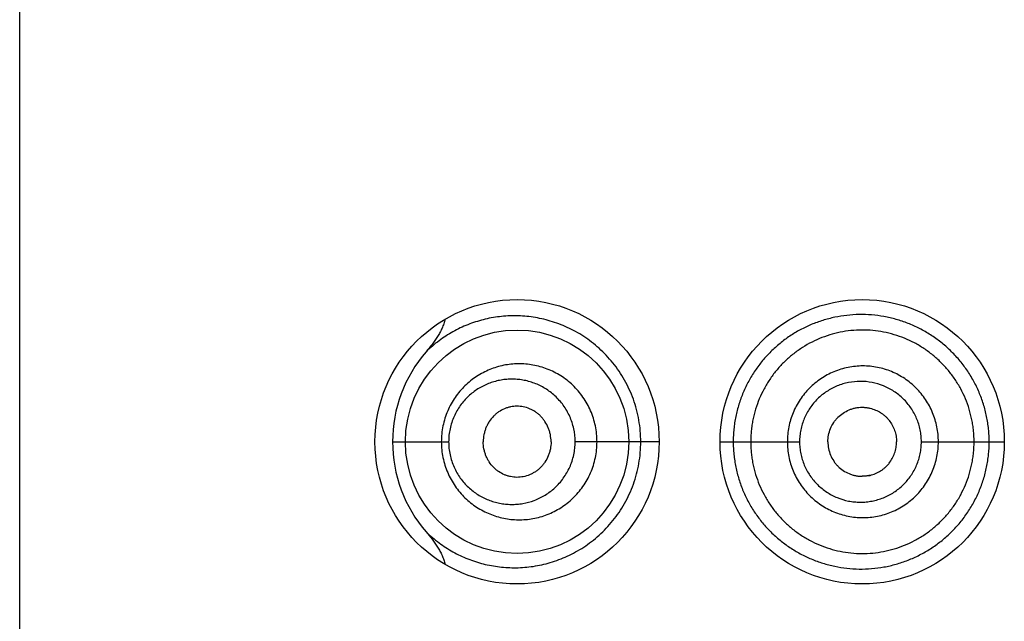
# Model space of a CAD drawing. Units: inches. Extents: x 0 to 11, y 0 to 8.5.
# Drawn here: x 6.5 to 6.6, y 6.2 to 6.2 of the extents above; entities that cross this region are included whole.
import ezdxf

# ---------------------------------------------------------------- set-up
doc = ezdxf.new("R2010")
doc.units = ezdxf.units.IN
doc.header["$LTSCALE"] = 0.605
doc.header["$MEASUREMENT"] = 0
doc.layers.get('0').update_dxf_attribs({"linetype": 'CONTINUOUS'})

msp = doc.modelspace()

# ---------------------------------------------------------------- linework, layer by layer
at = {"color": 7, "linetype": 'Continuous'}
for p, q in [((6.5382615747, 4.8563711172), (6.5382615747, 6.3438711172)), ((6.6108818573, 6.1998459048), (6.611568505, 6.1997628168)), ((6.5704023137, 6.196871117200001), (6.5752382377, 6.196871117200001)), ((6.5933865747, 6.1968710335), (6.5861417961, 6.196871117200001)), ((6.5986365747, 6.196871117300001), (6.6054854421, 6.196871117200001)), ((6.6159872775, 6.196871117200001), (6.6231365747, 6.196871117200001)), ((6.6108818573, 6.1938963297), (6.611568505, 6.1939794177))]:
    msp.add_line(p, q, dxfattribs=at)
for points in [[(6.6108818573, 6.199845913), (6.6109226155, 6.1998456242), (6.6109806468, 6.1998441926), (6.611038952, 6.199841553500001), (6.611097622999999, 6.1998376888), (6.611156651, 6.1998325805), (6.6112159951, 6.199826213500001), (6.6112756973, 6.1998185623), (6.6113357913, 6.1998095973), (6.6113961862, 6.199799306), (6.6114567362, 6.1997876926), (6.611517424600001, 6.199774742000001), (6.611568505, 6.1997628167)], [(6.611568505, 6.1939794178), (6.611517424600001, 6.1939674925), (6.6114567362, 6.1939545419), (6.6113961862, 6.1939429285), (6.6113357913, 6.193932637200001), (6.6112756973, 6.1939236722), (6.6112159951, 6.193916021000001), (6.611156651, 6.193909654), (6.611097622999999, 6.193904545700001), (6.611038952, 6.193900681000001), (6.6109806468, 6.193898041900001), (6.6109226155, 6.193896610299999), (6.6108818573, 6.1938963215)]]:
    msp.add_lwpolyline(points, dxfattribs=at)
for centre, radius in [((6.5811365747, 6.196871117200001), 0.01225), ((6.6108865747, 6.196871117200001), 0.01225), ((6.5811365888, 6.1968710222), 0.009624895)]:
    msp.add_circle(centre, radius, dxfattribs=at)
for centre, radius, start, end in [((6.5822527899, 6.196865364700001), 0.01185074, 139.0943590616, 179.9721868253), ((6.5822544191, 6.196877286599999), 0.011852358, 180.0298242708, 220.9034494686)]:
    msp.add_arc(centre, radius, start, end, dxfattribs=at)
for points, knots in [([(6.6218306023, 6.196871117200001), (6.621830600499999, 6.197053901399999), (6.621821822, 6.197419537999999), (6.6217809516, 6.1979665945), (6.6217118009, 6.1985108167), (6.6216147424, 6.1990507372), (6.621490951599999, 6.1995851634), (6.621290996799999, 6.200288516000001), (6.620976080299999, 6.2011479103), (6.620495462899999, 6.202135102200001), (6.6199186114, 6.2030690273), (6.6192520496, 6.2039406177), (6.6185023699, 6.2047408819), (6.6176770863, 6.2054611714), (6.616786284600001, 6.2060957384), (6.615839649, 6.206639041900001), (6.6148468442, 6.2070855627), (6.613818195499999, 6.2074307741), (6.612764958200001, 6.2076736666), (6.6116976971, 6.2078131078), (6.610626629, 6.2078481106), (6.6095619153, 6.2077788394), (6.6085128174, 6.2076097201), (6.6074878936, 6.2073436295), (6.606495365800001, 6.2069827526), (6.6055436451, 6.2065287365), (6.6046395315, 6.205986361799999), (6.6037905162, 6.205358936000001), (6.6030034003, 6.2046513931), (6.6022848589, 6.2038688177), (6.6016429078, 6.203015775599999), (6.6010843174, 6.202099030199999), (6.6006145588, 6.2011266788), (6.600305465499999, 6.2002771461), (6.6001079024, 6.1995794675), (6.5999849549, 6.1990476417), (6.5998884107, 6.198509384299999), (6.5998195973, 6.197966070700001), (6.5997789018, 6.1974194064), (6.5997701677, 6.1970538877), (6.5997701673, 6.196871117200001)], [0, 0, 0, 0, 0.0158795419, 0.0317590219, 0.0476384055, 0.0635177485, 0.07939701, 0.0952760545, 0.1270228557, 0.1587662969, 0.1905036147, 0.2222291813, 0.2539343993, 0.2856081381, 0.3172359575, 0.3487996224, 0.380278527, 0.4116547404999999, 0.4429114641, 0.4740350397, 0.5050159691, 0.5358627559, 0.5665852357, 0.5971977583, 0.6277199398, 0.6581945702, 0.6886654512999999, 0.7191760412, 0.7497678185, 0.7804736148, 0.8113307506999999, 0.8423682493000001, 0.8735900068000001, 0.9049952342, 0.9207633097, 0.9365653454, 0.9523965679, 0.968251203, 0.9841216464, 1, 1, 1, 1]), ([(6.5749308236, 6.2074328952), (6.574901873, 6.2072993968), (6.5748261258, 6.2070360746), (6.5746726839, 6.2066554683), (6.5744889035, 6.2062886297), (6.5742816056, 6.2059346816), (6.5740556745, 6.205592383), (6.5737343518, 6.2051500396), (6.5734747415, 6.2048322538), (6.5732959111, 6.204625599999999)], [0, 0, 0, 0, 0.1249633245, 0.2499517951, 0.3749544213, 0.4999650161, 0.6249797477000001, 0.7499959236, 1, 1, 1, 1]), ([(6.591798394700001, 6.196871117200001), (6.591798377000001, 6.197183759600001), (6.5917712025, 6.1978087223), (6.591649566599999, 6.198737200499999), (6.5914489565, 6.1996479249), (6.5911725843, 6.2005324734), (6.5908247807, 6.2013832261), (6.590410690900001, 6.2021933375), (6.5899361438, 6.202956952899999), (6.5894076698, 6.203669364700001), (6.5888319563, 6.2043269648), (6.588017650499999, 6.2051198664), (6.586916463, 6.205966714700001), (6.5854957907, 6.2067514114), (6.584027229099999, 6.2073025385), (6.5825435226, 6.207631832200001), (6.581069660800001, 6.2077522045), (6.579860000499999, 6.207689537899999), (6.5789172588, 6.2075467696), (6.577995880800001, 6.2073450675), (6.5768734773, 6.2069821893), (6.5755896559, 6.2063741612), (6.5743808491, 6.2055942357), (6.573644777899999, 6.2049663377), (6.5732959171, 6.2046255948)], [0, 0, 0, 0, 0.0368047626, 0.0735317262, 0.1101044528, 0.1464487946, 0.1824936261, 0.2181725967, 0.2534269867, 0.2882104902, 0.3224805015, 0.3562008494, 0.4218941929, 0.4853115678, 0.5465804392, 0.6059177834, 0.6636524101, 0.7201474004, 0.7480656484, 0.7758300226, 0.8311141931999999, 0.8865122928, 0.9425922171, 1, 1, 1, 1]), ([(6.6205290745, 6.196871117200001), (6.6205290745, 6.197187996599999), (6.6205062674, 6.1976638318), (6.6204279338, 6.1982930224), (6.6203181089, 6.1989174894), (6.6201237265, 6.199686810599999), (6.6198018645, 6.2005826951), (6.6193921259, 6.2014418464), (6.6188999086, 6.202256198300001), (6.618330496, 6.2030181579), (6.6176891251, 6.203720053400001), (6.6169814779, 6.2043541662), (6.616215713300001, 6.2049153725), (6.6153996488, 6.205398736), (6.6145410912, 6.205799317599999), (6.613648244, 6.206112417000001), (6.6127304397, 6.2063364625), (6.6117965908, 6.2064699689), (6.6108555833, 6.2065114948), (6.6099163571, 6.2064599185), (6.6086799376, 6.2062707851), (6.6071780133, 6.2058125429), (6.605795970599999, 6.205067871900001), (6.6047916587, 6.2043238236), (6.604093822699999, 6.2036944324), (6.6034603202, 6.202998355599999), (6.602897968500001, 6.2022414234), (6.6024109583, 6.2014317624), (6.602003926, 6.200576879700001), (6.6017372058, 6.199832847300001), (6.601567554600001, 6.1992237286), (6.6014624091, 6.1987606237), (6.6013800302, 6.1982926476), (6.6013213279, 6.1978208768), (6.6012865687, 6.1973466042), (6.601279074500001, 6.197029601900001), (6.601279074500001, 6.196871117200001)], [0, 0, 0, 0, 0.0314557012, 0.0471879872, 0.0629199203, 0.09437284369999999, 0.1258222337, 0.1572663589, 0.1887030001, 0.2201287416, 0.2515393633, 0.282930392, 0.3142969132, 0.3456331413, 0.3769327454999999, 0.4081901996, 0.4394025603, 0.4705677595, 0.5016845843, 0.5327546955, 0.5637854395, 0.6256924478, 0.6875717323999999, 0.7185743098999999, 0.7496135248, 0.7807025045999999, 0.8118519693999999, 0.8430671556, 0.8743481377, 0.9056915254000001, 0.9213880368999999, 0.9370958065, 0.9528130635, 0.9685378018, 0.9842676858, 1, 1, 1, 1]), ([(6.588026434, 6.196871117200001), (6.588026429299999, 6.1971003577), (6.5880029593, 6.1975589028), (6.587898054, 6.1982386091), (6.587724852999999, 6.1989025915), (6.587485980299999, 6.1995433095), (6.587184894299999, 6.200153845499999), (6.586825739, 6.200727832799999), (6.586413362899999, 6.2012596526), (6.5859532878, 6.2017446151), (6.585450847300001, 6.202178541399999), (6.584735634099999, 6.202682028300001), (6.583955522999999, 6.2030760099), (6.583137376, 6.2033495825), (6.582511965399999, 6.2034935343), (6.58187901, 6.2035768424), (6.5812435488, 6.2035998152), (6.5806105224, 6.2035627336), (6.579984706699999, 6.203466290700001), (6.5793707461, 6.2033113733), (6.578773262, 6.2030988813), (6.5781966996, 6.202830201499999), (6.5776455312, 6.2025067673), (6.5771243864, 6.2021300927), (6.5766381777, 6.20170194), (6.5761918375, 6.201224728500001), (6.575790320499999, 6.200701513899999), (6.575438859199999, 6.200135924800001), (6.5751425174, 6.1995326073), (6.574906069600001, 6.198897240700001), (6.5747337664, 6.1982365425), (6.5746289924, 6.1975583713), (6.5746055061, 6.1971002977), (6.5746054993, 6.196871117200001)], [0, 0, 0, 0, 0.0326163614, 0.0651931899, 0.0976923257, 0.1300779304, 0.1623177633, 0.1943829027, 0.226251913, 0.2579077931, 0.2893398251, 0.3205439311, 0.3822026829, 0.4127626593, 0.4431418164, 0.4733634435, 0.5034625629, 0.5334787267000001, 0.5634507888, 0.5934215238, 0.6234373690999999, 0.6535429343, 0.6837904844, 0.7142266646, 0.7448926348, 0.775824073, 0.8070486762000001, 0.8385795755, 0.8704130062000001, 0.9025258548999999, 0.934874, 0.9673921823, 1, 1, 1, 1]), ([(6.6174534675, 6.196871117200001), (6.6174534674, 6.1970852728), (6.6174331495, 6.1975139088), (6.6173380297, 6.198150269299999), (6.6171817122, 6.198774323099999), (6.616965587799999, 6.1993801824), (6.6166905563, 6.1999614861), (6.616360490700001, 6.2005131242), (6.6159780817, 6.2010295786), (6.6155465873, 6.2015053634), (6.6150702371, 6.2019357536), (6.6143835679, 6.2024439194), (6.6134384803, 6.2029503451), (6.6124124816, 6.2032593902), (6.6115697421, 6.203382809400001), (6.6109316827, 6.2034127121), (6.6102942083, 6.2033788744), (6.6094539865, 6.203251634500001), (6.6084321931, 6.202941310700001), (6.6073040086, 6.2023348367), (6.606313552400001, 6.2015199038), (6.605501239800001, 6.2005249353), (6.6049944201, 6.1995791031), (6.6047069694, 6.198773536699999), (6.604550713099999, 6.198149947799999), (6.6044555502, 6.1975138346), (6.604435202, 6.197085264199999), (6.6044352021, 6.196871117200001)], [0, 0, 0, 0, 0.0313953839, 0.062788377, 0.0941781215, 0.1255617813, 0.1569372883, 0.1883024623, 0.2196548503, 0.2509922603, 0.2823114972, 0.313610643, 0.3760663540999999, 0.438424021, 0.469605107, 0.5007652914999999, 0.5319069907, 0.5630327705, 0.6251924105, 0.6873706831, 0.7496271456, 0.8120032127, 0.8745139169, 0.9058549758, 0.9372216589, 0.9686058840999999, 1, 1, 1, 1]), ([(6.5861417961, 6.196871117200001), (6.5861417814, 6.197247953400001), (6.5860618087, 6.1980009525), (6.5857108434, 6.199071125800001), (6.585244853200001, 6.199876591000001), (6.584786965299999, 6.2004456416), (6.5844081293, 6.2008305687), (6.5839975236, 6.2011724425), (6.5835600424, 6.2014692936), (6.5831008668, 6.201720380199999), (6.5826244713, 6.2019249099), (6.5821351268, 6.202082405800001), (6.5816369423, 6.2021930253), (6.581133672999999, 6.202256836799999), (6.5806289058, 6.202274064400001), (6.5801260528, 6.2022452629), (6.5796283864, 6.202170812), (6.5791391312, 6.202051139500001), (6.5786615001, 6.2018867299), (6.5781987654, 6.2016780983), (6.577754297899999, 6.201425852100001), (6.5773317178, 6.2011305951), (6.5769349266, 6.2007931184), (6.5765682039, 6.2004145158), (6.576235935800001, 6.1999965996), (6.5759429063, 6.1995417439), (6.575694069500001, 6.1990532584), (6.5754942041, 6.198535648200001), (6.5753477157, 6.1979946066), (6.5752583597, 6.1974371527), (6.5752382459, 6.197059945), (6.5752382377, 6.196871117200001)], [0, 0, 0, 0, 0.0663927864, 0.132232899, 0.1970783263, 0.2290773738, 0.2607419285, 0.2920676599, 0.3230616418, 0.3537422611, 0.3841338411, 0.4142675457, 0.4441809314, 0.4739159978, 0.5035192016, 0.5330406272, 0.5625333236, 0.5920530525, 0.6216575218, 0.6514056293, 0.6813564084, 0.7115681576, 0.7420964052, 0.7729904377, 0.804287757, 0.8360106164, 0.8681595556, 0.9007072313, 0.9335947588, 0.9667314319, 1, 1, 1, 1]), ([(6.6159872775, 6.196871117200001), (6.6159872792, 6.1970431381), (6.6159707647, 6.1973874564), (6.6158925304, 6.1978983512), (6.6157644402, 6.1983989341), (6.6155875929, 6.198884314600001), (6.6153628349, 6.1993491988), (6.6150936819, 6.199789506599999), (6.6147825573, 6.200200845299999), (6.614432138400001, 6.2005787124), (6.6140462836, 6.2009196687), (6.6134915254, 6.2013211408), (6.612730654, 6.201720058099999), (6.6117441538, 6.2020101637), (6.6107224762, 6.202106399), (6.6098721701, 6.2020196315), (6.6092123297, 6.2018565147), (6.6087310626, 6.201687221499999), (6.608268467799999, 6.2014717222), (6.6076824487, 6.2011257288), (6.607015320099999, 6.200588462000001), (6.6064663459, 6.199929364400001), (6.6061091647, 6.199345823300001), (6.605884668300001, 6.1988824488), (6.6057082003, 6.1983980146), (6.6055802211, 6.1978980005), (6.605501977599999, 6.197387367999999), (6.605485440800001, 6.197043128400001), (6.6054854421, 6.196871117200001)], [0, 0, 0, 0, 0.0314578959, 0.06291204339999999, 0.0943606325, 0.1257990276, 0.1572242873, 0.1886329061, 0.220020741, 0.2513839723, 0.2827195259, 0.3140245992, 0.3764589423, 0.4387490077, 0.5009060929, 0.5629671784, 0.5940135647, 0.6250582431, 0.6561117951, 0.6871845727, 0.7493504977, 0.8116922732999999, 0.8429756684999999, 0.8743081493000001, 0.905686421, 0.9371023183, 0.9685438843999999, 1, 1, 1, 1]), ([(6.5840649337, 6.196871117200001), (6.5840649337, 6.1970781753), (6.5840338544, 6.1973893971), (6.5839344312, 6.1977904102), (6.583798419500001, 6.1981756497), (6.5836072557, 6.198535902100001), (6.5833692412, 6.198859200399999), (6.583170615599999, 6.1990798402), (6.582953169400001, 6.1992771775), (6.5827197084, 6.199450039299999), (6.582472919400001, 6.1995976496), (6.582131165599999, 6.199759256799999), (6.5816816366, 6.1998968452), (6.581215996699999, 6.199943377699999), (6.5808461061, 6.1999230569), (6.580571554800001, 6.1998799034), (6.5803019278, 6.1998095191), (6.579950853, 6.1996800078), (6.5796180101, 6.199498023999999), (6.579314409099999, 6.1992688939), (6.579028665599999, 6.199005462200001), (6.578780893899999, 6.1986969726), (6.578578943999999, 6.1983542772), (6.5784509276, 6.198078855599999), (6.578349751499999, 6.1977894017), (6.5782513977, 6.197388953099999), (6.578220537999999, 6.197078075199999), (6.578220537999999, 6.196871117200001)], [0, 0, 0, 0, 0.066144156, 0.09908824390000001, 0.1318391716, 0.1964769611, 0.2283736527, 0.2599330018, 0.2911451802, 0.3220200907, 0.352579921, 0.3828544554, 0.4426262412, 0.5017590323, 0.5312637746, 0.5607866261, 0.5903890646, 0.6201300827, 0.6801785198, 0.7106593270999999, 0.7414789965, 0.8041603414, 0.8361026257999999, 0.8684013741, 0.9010179905, 0.9338878223, 1, 1, 1, 1]), ([(6.6079272549, 6.196871117200001), (6.6079272549, 6.1970659936), (6.6079676959, 6.1974565586), (6.608139738999999, 6.198017807), (6.608368467899999, 6.1984502503), (6.6085980516, 6.198763949299999), (6.608857014, 6.1990525471), (6.6092336661, 6.1993603352), (6.609662171, 6.1995888302), (6.6100253823, 6.1997200535), (6.610306099600001, 6.1997918507), (6.610592443, 6.1998358555), (6.6107854255, 6.199845885599999), (6.6108818573, 6.1998459048)], [0, 0, 0, 0, 0.1257694169, 0.2513995298, 0.3767628895, 0.4393929568, 0.5019352618999999, 0.6266195383, 0.7510730558, 0.8133163179, 0.8755419647, 0.9377648129, 1, 1, 1, 1]), ([(6.611568505, 6.1997628168), (6.6117282726, 6.1997240428), (6.6120422496, 6.199620062), (6.6124087961, 6.1994286887), (6.612680398999999, 6.199241034299999), (6.612871918300001, 6.199083337799999), (6.6130491466, 6.198909394199999), (6.6132642909, 6.1986575013), (6.6134922, 6.1983094361), (6.6136941134, 6.197852875900001), (6.613819880199999, 6.1973693963), (6.613849113400001, 6.1970370157), (6.613849113400001, 6.196871117200001)], [0, 0, 0, 0, 0.1243071187, 0.2488242074, 0.3112170785, 0.3736656703, 0.4361693479, 0.4987264652, 0.6238716158, 0.7491689085, 0.8745638452, 1, 1, 1, 1]), ([(6.5732959483, 6.1891162717), (6.573644805800001, 6.1887755789), (6.5743810934, 6.1881479926), (6.5755898012, 6.1873679628), (6.5768737035, 6.1867599466), (6.5782218371, 6.1863239105), (6.5796243899, 6.186064949099999), (6.5810696889, 6.185989959600001), (6.582543653099999, 6.1861105126), (6.5840272003, 6.1864396652), (6.5852409738, 6.1868953073), (6.586187596, 6.1873729338), (6.5868874569, 6.187793806499999), (6.587565441000001, 6.188274603200001), (6.5882157561, 6.1888153262), (6.588832008300001, 6.189415329), (6.5894076634, 6.1900729185), (6.5899361584, 6.1907853179), (6.5904107024, 6.1915489336), (6.590824791699999, 6.192359043), (6.5911725979, 6.1932097874), (6.5914489539, 6.1940943316), (6.5916495637, 6.1950050467), (6.5917711951, 6.195933517999999), (6.5917983895, 6.196558476900001), (6.591798394700001, 6.196871117200001)], [0, 0, 0, 0, 0.0574004429, 0.1134772493, 0.1688787442, 0.2241513838, 0.2798036692, 0.3362970677, 0.3940238154, 0.4533604645, 0.5146238792, 0.5460721813, 0.5780810325, 0.6106641918, 0.6438195252000001, 0.6775386406999999, 0.7118057065000001, 0.7465876555, 0.7818402112, 0.8175172541, 0.8535600606, 0.8899019751, 0.9264725004000001, 0.9631973709999999, 1, 1, 1, 1]), ([(6.5746054994, 6.196871117200001), (6.574605509, 6.1966419368), (6.574628995499999, 6.1961838649), (6.574733779500001, 6.1955056977), (6.5749060677, 6.1948449981), (6.5751425238, 6.194209633), (6.5754388577, 6.1936063112), (6.5757903174, 6.1930407238), (6.5761918334, 6.192517507100001), (6.5766381835, 6.1920403076), (6.577124384299999, 6.1916121545), (6.577645462, 6.1912353967), (6.5781965943, 6.1909118489), (6.578773212000001, 6.1906431956), (6.579370786699999, 6.190430943200001), (6.5799847247, 6.1902761544), (6.580610485499999, 6.1901796859), (6.5812434986, 6.1901424133), (6.5818789902, 6.1901653775), (6.5825119618, 6.1902487724), (6.583137278, 6.190392725), (6.5837494802, 6.1905972372), (6.5843430126, 6.1908614535), (6.5849121881, 6.1911840921), (6.5854508339, 6.191563787000001), (6.585952900000001, 6.1919979854), (6.5864131041, 6.1924827841), (6.5868257779, 6.1930143637), (6.587184954400001, 6.1935883588), (6.5874859385, 6.194198946499999), (6.587724858500001, 6.194839642200001), (6.5878980612, 6.1955036256), (6.5880029532, 6.1961833327), (6.5880264301, 6.1966418769), (6.588026434, 6.196871117200001)], [0, 0, 0, 0, 0.0326055014, 0.0651211238, 0.09746693880000001, 0.1295774524, 0.1614088862, 0.1929374485, 0.2241593063, 0.2550892961, 0.2857525284, 0.3161858928, 0.3464320918, 0.3765387934, 0.4065528371, 0.4365184077000001, 0.4664842512, 0.4964991701, 0.5265988133, 0.5568187693, 0.5871939913, 0.6177501593, 0.6485061872, 0.6794814190999999, 0.7106843284000001, 0.7421120989, 0.7737636466, 0.8056302556999999, 0.8376940643, 0.8699314926999999, 0.9023146643000001, 0.9348114956999999, 0.9673859793, 1, 1, 1, 1]), ([(6.5752382377, 6.196871117200001), (6.575238248400001, 6.1966822896), (6.575258364600001, 6.1963050811), (6.5753477473, 6.195747633300001), (6.5754941893, 6.195206578200001), (6.5756941259, 6.1946889952), (6.5759429019, 6.194200480599999), (6.5762359543, 6.1937456362), (6.5765682024, 6.1933277055), (6.576934967200001, 6.1929491414), (6.5773317265, 6.1926116266), (6.5777542438, 6.1923162661), (6.578198700700001, 6.1920639882), (6.578661455800001, 6.191855404199999), (6.5791391193, 6.1916911013), (6.579628395199999, 6.191571541599999), (6.5801260613, 6.1914971028), (6.5806289052, 6.191468275), (6.5811337015, 6.1914854755), (6.581806385599999, 6.1915705626), (6.5826370906, 6.1917958428), (6.583417744299999, 6.192175784400001), (6.5839973771, 6.192569864199999), (6.584407883, 6.1929119389), (6.5847867108, 6.1932967875), (6.5851289718, 6.1937218013), (6.5854292814, 6.1941839115), (6.585682519600001, 6.1946789636), (6.585884765299999, 6.19520151), (6.5860321884, 6.195745641599999), (6.5861217011, 6.196304565299999), (6.586141790399999, 6.1966822304), (6.5861417961, 6.196871117200001)], [0, 0, 0, 0, 0.0332640559, 0.0663962187, 0.0992793993, 0.1318224114, 0.163967302, 0.195685782, 0.2269789077, 0.2578685444, 0.2883930501, 0.3186013807, 0.3485482796, 0.3782920788, 0.4078920979, 0.4374075479, 0.4668962457, 0.4964137149, 0.5260129136999999, 0.5557438105, 0.6157174202000001, 0.6767120227, 0.7077035440999999, 0.739026367, 0.7706865704000001, 0.8026801243, 0.8349937923, 0.8676013120999999, 0.9004615428, 0.9335231987999999, 0.9667255190999999, 1, 1, 1, 1]), ([(6.5840649337, 6.196871117200001), (6.5840649337, 6.1966640592), (6.5840338544, 6.1963528374), (6.5839344312, 6.1959518243), (6.583798419500001, 6.1955665848), (6.5836072557, 6.1952063324), (6.5833692412, 6.1948830341), (6.583170615599999, 6.1946623943), (6.582953169400001, 6.194465057), (6.5827197084, 6.1942921952), (6.582472919400001, 6.1941445849), (6.582131165599999, 6.1939829777), (6.5816816366, 6.1938453893), (6.581215996699999, 6.193798856799999), (6.5808461061, 6.1938191775), (6.580571554800001, 6.1938623311), (6.5803019278, 6.1939327154), (6.579950853, 6.1940622267), (6.5796180101, 6.1942442105), (6.579314409099999, 6.194473340599999), (6.579028665599999, 6.1947367723), (6.578780893899999, 6.195045261900001), (6.578578943999999, 6.1953879573), (6.5784509276, 6.1956633789), (6.578349751499999, 6.1959528328), (6.5782513977, 6.1963532814), (6.578220537999999, 6.196664159299999), (6.578220537999999, 6.196871117200001)], [0, 0, 0, 0, 0.066144156, 0.09908824390000001, 0.1318391716, 0.1964769611, 0.2283736527, 0.2599330018, 0.2911451802, 0.3220200907, 0.352579921, 0.3828544554, 0.4426262412, 0.5017590323, 0.5312637746, 0.5607866261, 0.5903890646, 0.6201300827, 0.6801785198, 0.7106593270999999, 0.7414789965, 0.8041603414, 0.8361026257999999, 0.8684013741, 0.9010179905, 0.9338878223, 1, 1, 1, 1]), ([(6.5997701673, 6.196871117200001), (6.5997701723, 6.1966883486), (6.599778896599999, 6.1963228335), (6.5998196212, 6.1957761797), (6.599888576100001, 6.1952328963), (6.599985124600001, 6.194694649500001), (6.6001078727, 6.1941627754), (6.6003052874, 6.1934650543), (6.6006146899, 6.1926156465), (6.6010842061, 6.1916431964), (6.6016432789, 6.1907267086), (6.602285004700001, 6.1898735801), (6.6030033613, 6.1890909287), (6.6037914294, 6.188384574700001), (6.6046406855, 6.1877575225), (6.605544175199999, 6.1872138799), (6.6064954457, 6.186758612), (6.607487898400001, 6.1863974621), (6.608512802000001, 6.1861314613), (6.6095619043, 6.185962745), (6.6106265976, 6.1858940957), (6.611697600399999, 6.1859296001), (6.6127648405, 6.1860690619), (6.6138181001, 6.186311835900001), (6.6148467689, 6.1866569583), (6.615839573200001, 6.1871034426), (6.6167862973, 6.187646565800001), (6.6176771799, 6.1882810049), (6.6185024315, 6.1890013186), (6.6192518968, 6.1898017632), (6.6199183132, 6.190673444), (6.620495194400001, 6.1916073126), (6.6209760483, 6.1925944301), (6.6213542044, 6.1936253257), (6.621582563400001, 6.1945116452), (6.6217115929, 6.1952314539), (6.6218036711, 6.195956881799999), (6.6218306235, 6.196505669900001), (6.6218306023, 6.196871117200001)], [0, 0, 0, 0, 0.0158786972, 0.0317494915, 0.0476040243, 0.0634354254, 0.0792383775, 0.09500721279999999, 0.1264121402, 0.157635354, 0.1886729373, 0.2195335211, 0.2502355892, 0.2808206753, 0.3113353682, 0.3418150294, 0.3722927285, 0.4028149896, 0.4334270865, 0.4641485064, 0.4949936192, 0.5259747052, 0.5570995594, 0.5883572413, 0.6197337881, 0.6512133156000001, 0.6827778748000001, 0.7144063131999999, 0.7460804143, 0.7777861438, 0.8095123823999999, 0.8412503735, 0.8729945090000001, 0.9047419662999999, 0.9364910307, 0.9523706828, 0.9682504166, 1, 1, 1, 1]), ([(6.601279074500001, 6.196871117200001), (6.601279074500001, 6.196712631900001), (6.601286605, 6.196395627799999), (6.6013214269, 6.1959213604), (6.601380142999999, 6.195449581599999), (6.601489849199999, 6.1948259296), (6.6016836875, 6.194058324299999), (6.602003973, 6.1931653946), (6.6024107762, 6.192310351900001), (6.602898306599999, 6.191500986399999), (6.6034611093, 6.1907444237), (6.6040938941, 6.1900476779), (6.6047910821, 6.1894176164), (6.6055450458, 6.1888586826), (6.6063488067, 6.1883753985), (6.6071955595, 6.187972557799999), (6.6080781179, 6.1876551543), (6.6089877753, 6.187424533300001), (6.6099162979, 6.1872823577), (6.610855456, 6.1872307202), (6.6117964899, 6.1872722583), (6.6127303371, 6.1874057771), (6.613648144, 6.1876298372), (6.6145409854, 6.187942964199999), (6.6153995436, 6.1883435515), (6.616215638300001, 6.188826870900001), (6.6169814404, 6.1893880347), (6.6176891004, 6.1900221422), (6.6183304523, 6.1907240616), (6.6188998637, 6.1914860273), (6.619392094299999, 6.1923003767), (6.619801851, 6.1931595233), (6.6201237555, 6.194055397300001), (6.6203181274, 6.194824727699999), (6.6204279014, 6.1954492069), (6.6205062154, 6.196078401599999), (6.6205290745, 6.1965542364), (6.6205290745, 6.196871117200001)], [0, 0, 0, 0, 0.0157301422, 0.0314578492, 0.0471804203, 0.06289553860000001, 0.0942863022, 0.1256252874, 0.1569016441, 0.188111855, 0.2192572887, 0.2503431692, 0.2813787912, 0.3123770068, 0.3433522358, 0.3743200065, 0.4052959582, 0.4362921644, 0.4673186225, 0.49838447, 0.5294971129, 0.5606580576, 0.5918660813000001, 0.6231191785, 0.6544144959, 0.6857464294, 0.7171086101999999, 0.7484952728, 0.7799015784000001, 0.8113230245999999, 0.8427553440000001, 0.8741951176, 0.9056401668999999, 0.9370887501, 0.9528185204, 0.9685486395999999, 1, 1, 1, 1]), ([(6.6044352021, 6.196871117200001), (6.6044352033, 6.1966569701), (6.6044555486, 6.196228401900001), (6.6045507158, 6.195592276799999), (6.6047069803, 6.1949687324), (6.6049229102, 6.1943637535), (6.605197366900001, 6.193783670399999), (6.605526322, 6.1932334821), (6.605907094299999, 6.192718620499999), (6.6063363813, 6.1922443733), (6.606810039500001, 6.191815302999999), (6.6074925253, 6.1913080121), (6.608432284299999, 6.1908007662), (6.6094537082, 6.1904892593), (6.6102940543, 6.1903624174), (6.6109315762, 6.1903295403), (6.6115695684, 6.190360322), (6.6124122004, 6.190484088), (6.6134385964, 6.1907919616), (6.614573268200001, 6.191397680900001), (6.6155692867, 6.1922142746), (6.6162498545, 6.1930466275), (6.6166902201, 6.1937808438), (6.6169656568, 6.1943620348), (6.6171817471, 6.1949678987), (6.6173380303, 6.1955919637), (6.6174331208, 6.196228326799999), (6.6174534643, 6.1966569615), (6.6174534675, 6.196871117200001)], [0, 0, 0, 0, 0.0313918411, 0.0627737893, 0.0941381701, 0.1254769875, 0.1567849061, 0.1880590673, 0.2192984609, 0.25050408, 0.2816785085, 0.3128274161, 0.3750041386, 0.4371606835, 0.468285086, 0.4994233846, 0.5305801988000001, 0.5617588024, 0.6241123969, 0.6865637566, 0.7491012476000001, 0.811711205, 0.8430741976, 0.874447372, 0.9058287265, 0.9372161879, 0.9686069009999999, 1, 1, 1, 1]), ([(6.6054854421, 6.196871117200001), (6.6054854409, 6.196699105900001), (6.6055019812, 6.196354866), (6.605580224800001, 6.195844233099999), (6.605708217899999, 6.1953442199), (6.6058847448, 6.1948598006), (6.6061087823, 6.1943962605), (6.606376582799999, 6.1939575228), (6.6066858056, 6.193547923400001), (6.6070336197, 6.1931716376), (6.607416457999999, 6.1928321029), (6.6079665689, 6.1924315163), (6.608721434700001, 6.1920316687), (6.6095396483, 6.191787054400001), (6.610211974199999, 6.191686986900001), (6.6107219766, 6.1916609441), (6.6112324312, 6.1916847328), (6.611738745199999, 6.1917572523), (6.6122364265, 6.1918776201), (6.6127207863, 6.1920455326), (6.6131869294, 6.192260298200001), (6.6136303513, 6.1925198635), (6.614046832100001, 6.1928217004), (6.6144320933, 6.1931632887), (6.6147817735, 6.193541848500001), (6.6150927717, 6.1939532377), (6.615362526699999, 6.1943931757), (6.615587645, 6.1948578811), (6.6157350324, 6.1952624216), (6.615828440800001, 6.195593552), (6.6159056024, 6.1959289315), (6.6159707043, 6.196354801799999), (6.615987275499999, 6.196699096900001), (6.6159872775, 6.196871117200001)], [0, 0, 0, 0, 0.031446526, 0.0628785166, 0.09428483300000001, 0.1256536779, 0.1569772406, 0.1882515006, 0.2194743842, 0.2506473224, 0.2817756954, 0.3128676582, 0.3749042904, 0.4369042440999999, 0.4679514572, 0.4990167715, 0.5301073681, 0.5612284115999999, 0.5923830624, 0.6235730306, 0.6547992489, 0.686061013, 0.7173564068000001, 0.7486826673, 0.7800368276, 0.8114155497, 0.8428145753, 0.8742299109, 0.9056587145999999, 0.9213819628000001, 0.9371072290000001, 0.968551818, 1, 1, 1, 1]), ([(6.6079272549, 6.196871117200001), (6.6079272549, 6.1966762409), (6.6079676959, 6.1962856759), (6.608139738999999, 6.1957244275), (6.608368467899999, 6.1952919842), (6.6085980516, 6.194978285199999), (6.608857014, 6.1946896874), (6.6092336661, 6.1943818993), (6.609662171, 6.1941534043), (6.6100253823, 6.194022181), (6.610306099600001, 6.1939503838), (6.610592443, 6.193906379), (6.6107854255, 6.1938963489), (6.6108818573, 6.1938963297)], [0, 0, 0, 0, 0.1257694169, 0.2513995298, 0.3767628895, 0.4393929568, 0.5019352618999999, 0.6266195383, 0.7510730558, 0.8133163179, 0.8755419647, 0.9377648129, 1, 1, 1, 1]), ([(6.611568505, 6.1939794177), (6.6117282726, 6.1940181917), (6.6120422496, 6.1941221725), (6.6124087961, 6.1943135458), (6.612680398999999, 6.1945012002), (6.612871918300001, 6.194658896699999), (6.6130491466, 6.1948328403), (6.6132642909, 6.195084733200001), (6.6134922, 6.195432798400001), (6.6136941134, 6.195889358600001), (6.613819880199999, 6.1963728382), (6.613849113400001, 6.1967052187), (6.613849113400001, 6.196871117200001)], [0, 0, 0, 0, 0.1243071187, 0.2488242074, 0.3112170785, 0.3736656703, 0.4361693479, 0.4987264652, 0.6238716158, 0.7491689085, 0.8745638452, 1, 1, 1, 1]), ([(6.573295954500001, 6.1891162771), (6.5734747588, 6.1889096339), (6.5737343437, 6.188591876399999), (6.5740556474, 6.1881495813), (6.5742815947, 6.1878073386), (6.574488913, 6.1874534458), (6.5746727138, 6.187086659199999), (6.5748261671, 6.1867060978), (6.574901914500001, 6.1864428014), (6.5749308638, 6.186309315700001)], [0, 0, 0, 0, 0.2500041156, 0.3750203811, 0.5000351257, 0.6250457533, 0.7500484006, 0.875036758, 1, 1, 1, 1])]:
    msp.add_open_spline(points, degree=3, knots=knots, dxfattribs=at)

doc.saveas('drawing.dxf')
